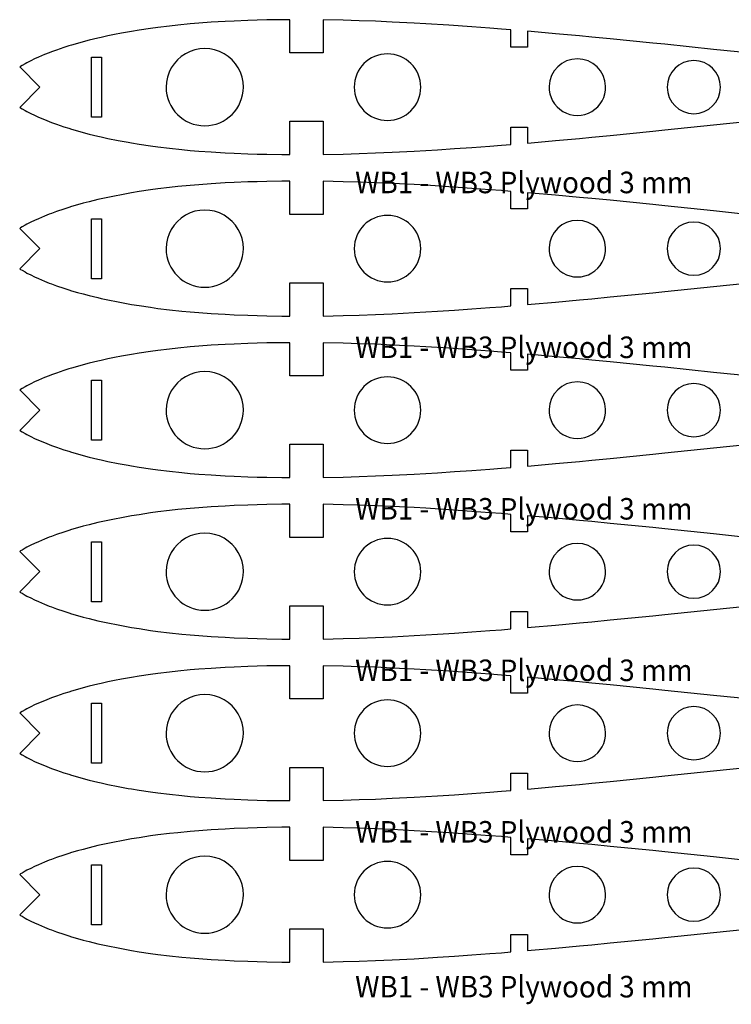
# Model space of a CAD drawing. Extents: x -5368 to 12710, y -4393 to 3677.
# Drawn here: x -2286 to -2072, y -3292 to -2996 of the extents above; entities that cross this region are included whole.
import ezdxf

# ---------------------------------------------------------------- set-up
doc = ezdxf.new("R2010")
doc.units = 0
doc.header["$MEASUREMENT"] = 0
doc.layers.add('TAVOLE', color=7, linetype='CONTINUOUS')
doc.styles.add('ARIAL', font='Arial', dxfattribs={"height": 10})

msp = doc.modelspace()

# ---------------------------------------------------------------- linework, layer by layer
at = {"layer": 'TAVOLE', "color": 7}
for p, q in [((-2204.97552, -3006.27933), (-2204.97552, -2996.27914)), ((-2194.97533, -2996.27914), (-2194.97533, -3006.27933)), ((-2138.56228, -3004.54013), (-2138.56228, -2999.33776)), ((-2133.56236, -2999.75012), (-2133.56236, -3004.54013)), ((-2194.97533, -3006.27933), (-2204.97552, -3006.27933)), ((-2133.56236, -3004.54013), (-2138.56228, -3004.54013)), ((-2264.57274, -3007.58178), (-2261.57275, -3007.58178)), ((-2264.57274, -3025.58192), (-2264.57274, -3007.58178)), ((-2261.57275, -3007.58178), (-2261.57275, -3025.58192)), ((-2286.17544, -3010.48021), (-2280.10343, -3016.55222)), ((-2280.10343, -3016.55222), (-2286.17544, -3022.62529)), ((-2261.57275, -3025.58192), (-2264.57274, -3025.58192)), ((-2204.97552, -3036.82636), (-2204.97552, -3026.82617)), ((-2204.97552, -3026.82617), (-2194.97533, -3026.82617)), ((-2194.97533, -3026.82617), (-2194.97533, -3036.82636)), ((-2138.56228, -3033.7675), (-2138.56228, -3028.56536)), ((-2138.56228, -3028.56536), (-2133.56236, -3028.56536)), ((-2133.56236, -3028.56536), (-2133.56236, -3033.35538)), ((-2204.97552, -3054.82655), (-2204.97552, -3044.82636)), ((-2194.97533, -3044.82636), (-2194.97533, -3054.82655)), ((-2138.56228, -3053.08735), (-2138.56228, -3047.88498)), ((-2133.56236, -3048.29734), (-2133.56236, -3053.08735)), ((-2133.56236, -3053.08735), (-2138.56228, -3053.08735)), ((-2264.57274, -3056.129), (-2261.57275, -3056.129)), ((-2264.57274, -3074.12914), (-2264.57274, -3056.129)), ((-2261.57275, -3056.129), (-2261.57275, -3074.12914)), ((-2194.97533, -3054.82655), (-2204.97552, -3054.82655)), ((-2286.17544, -3059.02743), (-2280.10343, -3065.09944)), ((-2280.10343, -3065.09944), (-2286.17544, -3071.17251)), ((-2261.57275, -3074.12914), (-2264.57274, -3074.12914)), ((-2204.97552, -3085.37358), (-2204.97552, -3075.37338)), ((-2204.97552, -3075.37338), (-2194.97533, -3075.37338)), ((-2194.97533, -3075.37338), (-2194.97533, -3085.37358)), ((-2138.56228, -3082.31472), (-2138.56228, -3077.11258)), ((-2138.56228, -3077.11258), (-2133.56236, -3077.11258)), ((-2133.56236, -3077.11258), (-2133.56236, -3081.9026)), ((-2204.97552, -3103.37377), (-2204.97552, -3093.37358)), ((-2194.97533, -3093.37358), (-2194.97533, -3103.37377)), ((-2138.56228, -3101.63457), (-2138.56228, -3096.4322)), ((-2133.56236, -3096.84456), (-2133.56236, -3101.63457)), ((-2133.56236, -3101.63457), (-2138.56228, -3101.63457)), ((-2194.97533, -3103.37377), (-2204.97552, -3103.37377)), ((-2286.17544, -3107.57464), (-2280.10343, -3113.64666)), ((-2264.57274, -3104.67622), (-2261.57275, -3104.67622)), ((-2264.57274, -3122.67636), (-2264.57274, -3104.67622)), ((-2261.57275, -3104.67622), (-2261.57275, -3122.67636)), ((-2280.10343, -3113.64666), (-2286.17544, -3119.71973)), ((-2261.57275, -3122.67636), (-2264.57274, -3122.67636)), ((-2204.97552, -3133.92079), (-2204.97552, -3123.9206)), ((-2204.97552, -3123.9206), (-2194.97533, -3123.9206)), ((-2194.97533, -3123.9206), (-2194.97533, -3133.92079)), ((-2138.56228, -3130.86194), (-2138.56228, -3125.6598)), ((-2138.56228, -3125.6598), (-2133.56236, -3125.6598)), ((-2133.56236, -3125.6598), (-2133.56236, -3130.44981)), ((-2204.97552, -3151.92099), (-2204.97552, -3141.92079)), ((-2194.97533, -3141.92079), (-2194.97533, -3151.92099)), ((-2138.56228, -3150.18179), (-2138.56228, -3144.97942)), ((-2133.56236, -3145.39177), (-2133.56236, -3150.18179)), ((-2194.97533, -3151.92099), (-2204.97552, -3151.92099)), ((-2133.56236, -3150.18179), (-2138.56228, -3150.18179)), ((-2264.57274, -3153.22344), (-2261.57275, -3153.22344)), ((-2264.57274, -3171.22357), (-2264.57274, -3153.22344)), ((-2261.57275, -3153.22344), (-2261.57275, -3171.22357)), ((-2286.17544, -3156.12186), (-2280.10343, -3162.19387)), ((-2280.10343, -3162.19387), (-2286.17544, -3168.26694)), ((-2261.57275, -3171.22357), (-2264.57274, -3171.22357)), ((-2204.97552, -3182.46801), (-2204.97552, -3172.46782)), ((-2204.97552, -3172.46782), (-2194.97533, -3172.46782)), ((-2194.97533, -3172.46782), (-2194.97533, -3182.46801)), ((-2138.56228, -3179.40916), (-2138.56228, -3174.20702)), ((-2138.56228, -3174.20702), (-2133.56236, -3174.20702)), ((-2133.56236, -3174.20702), (-2133.56236, -3178.99703)), ((-2204.97552, -3200.4682), (-2204.97552, -3190.46801)), ((-2194.97533, -3190.46801), (-2194.97533, -3200.4682)), ((-2138.56228, -3198.72901), (-2138.56228, -3193.52664)), ((-2133.56236, -3193.93899), (-2133.56236, -3198.72901)), ((-2133.56236, -3198.72901), (-2138.56228, -3198.72901)), ((-2264.57274, -3201.77066), (-2261.57275, -3201.77066)), ((-2264.57274, -3219.77079), (-2264.57274, -3201.77066)), ((-2261.57275, -3201.77066), (-2261.57275, -3219.77079)), ((-2194.97533, -3200.4682), (-2204.97552, -3200.4682)), ((-2286.17544, -3204.66908), (-2280.10343, -3210.74109)), ((-2280.10343, -3210.74109), (-2286.17544, -3216.81416)), ((-2261.57275, -3219.77079), (-2264.57274, -3219.77079)), ((-2204.97552, -3231.01523), (-2204.97552, -3221.01504)), ((-2204.97552, -3221.01504), (-2194.97533, -3221.01504)), ((-2194.97533, -3221.01504), (-2194.97533, -3231.01523)), ((-2138.56228, -3227.95638), (-2138.56228, -3222.75423)), ((-2138.56228, -3222.75423), (-2133.56236, -3222.75423)), ((-2133.56236, -3222.75423), (-2133.56236, -3227.54425)), ((-2204.97552, -3249.01542), (-2204.97552, -3239.01523)), ((-2194.97533, -3239.01523), (-2194.97533, -3249.01542)), ((-2138.56228, -3247.27623), (-2138.56228, -3242.07386)), ((-2133.56236, -3242.48621), (-2133.56236, -3247.27623)), ((-2194.97533, -3249.01542), (-2204.97552, -3249.01542)), ((-2133.56236, -3247.27623), (-2138.56228, -3247.27623)), ((-2264.57274, -3250.31788), (-2261.57275, -3250.31788)), ((-2264.57274, -3268.31801), (-2264.57274, -3250.31788)), ((-2261.57275, -3250.31788), (-2261.57275, -3268.31801)), ((-2286.17544, -3253.2163), (-2280.10343, -3259.28831)), ((-2280.10343, -3259.28831), (-2286.17544, -3265.36138)), ((-2261.57275, -3268.31801), (-2264.57274, -3268.31801)), ((-2204.97552, -3279.56245), (-2204.97552, -3269.56226)), ((-2204.97552, -3269.56226), (-2194.97533, -3269.56226)), ((-2194.97533, -3269.56226), (-2194.97533, -3279.56245)), ((-2138.56228, -3276.5036), (-2138.56228, -3271.30145)), ((-2138.56228, -3271.30145), (-2133.56236, -3271.30145)), ((-2133.56236, -3271.30145), (-2133.56236, -3276.09147))]:
    msp.add_line(p, q, dxfattribs=at)
for points in [[(-2204.97552, -2996.27914, 0), (-2205.92237, -2996.28337, 0), (-2207.40616, -2996.29537, 0), (-2211.85645, -2996.36239, 0), (-2214.82437, -2996.43224, 0), (-2217.58027, -2996.51726, 0), (-2221.71024, -2996.68236, 0), (-2224.4612, -2996.81924, 0), (-2228.58729, -2997.06724, 0), (-2232.37542, -2997.34312, 0), (-2234.89707, -2997.55513, 0), (-2238.67426, -2997.91708, 0), (-2241.19027, -2998.19119, 0), (-2244.61434, -2998.60712, 0), (-2246.89222, -2998.91439, 0), (-2250.30006, -2999.42133, 0), (-2252.56842, -2999.79316, 0), (-2255.61218, -3000.33714, 0), (-2257.63395, -3000.72908, 0), (-2259.65149, -3001.14535, 0), (-2261.66232, -3001.58703, 0), (-2262.66633, -3001.81916, 0), (-2265.31428, -3002.46439, 0), (-2267.07041, -3002.92335, 0), (-2268.81842, -3003.40631, 0), (-2270.55832, -3003.91642, 0), (-2271.42545, -3004.18136, 0), (-2272.91135, -3004.65408, 0), (-2275.12326, -3005.4062, 0), (-2276.58447, -3005.93819, 0), (-2277.31119, -3006.21442, 0), (-2278.75441, -3006.78733, 0), (-2280.5384, -3007.5451, 0), (-2281.70927, -3008.07814, 0), (-2282.86427, -3008.63835, 0), (-2284.00127, -3009.22714, 0), (-2284.56536, -3009.53512, 0), (-2285.45436, -3010.04312, 0), (-2285.89251, -3010.30629, 0), (-2286.17544, -3010.48021, 0)], [(-2138.56228, -2999.33776, 0), (-2141.34746, -2999.10806, 0), (-2144.9144, -2998.82831, 0), (-2150.26956, -2998.42826, 0), (-2157.19142, -2997.94707, 0), (-2164.11433, -2997.51315, 0), (-2167.57825, -2997.3163, 0), (-2174.22423, -2996.97834, 0), (-2179.20757, -2996.76315, 0), (-2184.19444, -2996.58323, 0), (-2188.93119, -2996.44741, 0), (-2194.97533, -2996.27914, 0)], [(-2042.22749, -3008.89235, 0), (-2047.46236, -3008.34908, 0), (-2048.22718, -3008.26935, 0), (-2049.20614, -3008.1674, 0), (-2059.67023, -3007.07237, 0), (-2066.85914, -3006.31743, 0), (-2070.45324, -3005.94137, 0), (-2077.64214, -3005.18925, 0), (-2092.25314, -3003.6783, 0), (-2095.90721, -3003.30612, 0), (-2108.74021, -3002.02836, 0), (-2114.24249, -3001.49813, 0), (-2117.87927, -3001.15417, 0), (-2125.15214, -3000.48637, 0), (-2132.42818, -2999.84748, 0), (-2133.56236, -2999.75012, 0)], [(-2286.17544, -3022.62529, 0), (-2285.89251, -3022.79921, 0), (-2285.45436, -3023.06238, 0), (-2284.56536, -3023.57038, 0), (-2284.00127, -3023.87835, 0), (-2282.86427, -3024.46714, 0), (-2281.70927, -3025.02735, 0), (-2280.5384, -3025.5604, 0), (-2278.75441, -3026.31817, 0), (-2277.31119, -3026.89108, 0), (-2276.58447, -3027.1673, 0), (-2275.12326, -3027.69929, 0), (-2272.91135, -3028.45106, 0), (-2271.42545, -3028.92413, 0), (-2270.55832, -3029.18942, 0), (-2268.81842, -3029.69919, 0), (-2267.07041, -3030.18214, 0), (-2265.31428, -3030.6411, 0), (-2262.66633, -3031.28633, 0), (-2261.66232, -3031.51811, 0), (-2259.65149, -3031.96014, 0), (-2256.6243, -3032.57538, 0), (-2253.58336, -3033.13736, 0), (-2252.56842, -3033.31234, 0), (-2250.30006, -3033.68417, 0), (-2246.89222, -3034.19111, 0), (-2244.61434, -3034.49838, 0), (-2241.19027, -3034.9143, 0), (-2237.41626, -3035.31541, 0), (-2234.89707, -3035.55036, 0), (-2232.37542, -3035.76238, 0), (-2228.58729, -3036.03825, 0), (-2224.4612, -3036.28625, 0), (-2221.71024, -3036.42313, 0), (-2217.58027, -3036.58823, 0), (-2214.82437, -3036.67325, 0), (-2211.85645, -3036.7431, 0), (-2207.40616, -3036.81013, 0), (-2205.92237, -3036.82212, 0), (-2204.97552, -3036.82636, 0)], [(-2133.56236, -3033.35538, 0), (-2132.42818, -3033.25836, 0), (-2125.15214, -3032.61913, 0), (-2117.87927, -3031.95132, 0), (-2114.24249, -3031.60736, 0), (-2108.74021, -3031.07714, 0), (-2095.90721, -3029.79938, 0), (-2092.25314, -3029.4272, 0), (-2077.64214, -3027.91625, 0), (-2066.85914, -3026.78807, 0), (-2063.26539, -3026.41024, 0), (-2059.67023, -3026.03312, 0), (-2056.18161, -3025.66729, 0), (-2054.81248, -3025.52406, 0)], [(-2194.97533, -3036.82636, 0), (-2188.93119, -3036.65843, 0), (-2184.19444, -3036.52226, 0), (-2179.20757, -3036.34235, 0), (-2174.22423, -3036.1275, 0), (-2167.57825, -3035.78919, 0), (-2160.65217, -3035.38138, 0), (-2155.46139, -3035.04236, 0), (-2150.26956, -3034.67723, 0), (-2144.9144, -3034.27718, 0), (-2141.34746, -3033.99708, 0), (-2138.56228, -3033.7675, 0)], [(-2204.97552, -3044.82636, 0), (-2205.92237, -3044.83059, 0), (-2207.40616, -3044.84258, 0), (-2211.85645, -3044.90961, 0), (-2214.82437, -3044.97946, 0), (-2217.58027, -3045.06448, 0), (-2221.71024, -3045.22958, 0), (-2224.4612, -3045.36646, 0), (-2228.58729, -3045.61446, 0), (-2232.37542, -3045.89033, 0), (-2234.89707, -3046.10235, 0), (-2238.67426, -3046.4643, 0), (-2241.19027, -3046.73841, 0), (-2244.61434, -3047.15434, 0), (-2246.89222, -3047.46161, 0), (-2250.30006, -3047.96855, 0), (-2252.56842, -3048.34038, 0), (-2255.61218, -3048.88436, 0), (-2257.63395, -3049.2763, 0), (-2259.65149, -3049.69257, 0), (-2261.66232, -3050.13425, 0), (-2262.66633, -3050.36638, 0), (-2265.31428, -3051.01161, 0), (-2267.07041, -3051.47057, 0), (-2268.81842, -3051.95353, 0), (-2270.55832, -3052.46364, 0), (-2271.42545, -3052.72858, 0), (-2272.91135, -3053.2013, 0), (-2275.12326, -3053.95342, 0), (-2276.58447, -3054.48541, 0), (-2277.31119, -3054.76164, 0), (-2278.75441, -3055.33455, 0), (-2280.5384, -3056.09231, 0), (-2281.70927, -3056.62536, 0), (-2282.86427, -3057.18557, 0), (-2284.00127, -3057.77436, 0), (-2284.56536, -3058.08233, 0), (-2285.45436, -3058.59033, 0), (-2285.89251, -3058.85351, 0), (-2286.17544, -3059.02743, 0)], [(-2138.56228, -3047.88498, 0), (-2141.34746, -3047.65528, 0), (-2144.9144, -3047.37553, 0), (-2150.26956, -3046.97548, 0), (-2157.19142, -3046.49429, 0), (-2164.11433, -3046.06037, 0), (-2167.57825, -3045.86352, 0), (-2174.22423, -3045.52556, 0), (-2179.20757, -3045.31037, 0), (-2184.19444, -3045.13045, 0), (-2188.93119, -3044.99463, 0), (-2194.97533, -3044.82636, 0)], [(-2042.22749, -3057.43957, 0), (-2047.46236, -3056.8963, 0), (-2048.22718, -3056.81657, 0), (-2049.20614, -3056.71461, 0), (-2059.67023, -3055.61959, 0), (-2066.85914, -3054.86465, 0), (-2070.45324, -3054.48859, 0), (-2077.64214, -3053.73646, 0), (-2092.25314, -3052.22552, 0), (-2095.90721, -3051.85334, 0), (-2108.74021, -3050.57558, 0), (-2114.24249, -3050.04535, 0), (-2117.87927, -3049.70139, 0), (-2125.15214, -3049.03358, 0), (-2132.42818, -3048.3947, 0), (-2133.56236, -3048.29734, 0)], [(-2286.17544, -3071.17251, 0), (-2285.89251, -3071.34643, 0), (-2285.45436, -3071.6096, 0), (-2284.56536, -3072.1176, 0), (-2284.00127, -3072.42557, 0), (-2282.86427, -3073.01436, 0), (-2281.70927, -3073.57457, 0), (-2280.5384, -3074.10762, 0), (-2278.75441, -3074.86538, 0), (-2277.31119, -3075.4383, 0), (-2276.58447, -3075.71452, 0), (-2275.12326, -3076.24651, 0), (-2272.91135, -3076.99828, 0), (-2271.42545, -3077.47135, 0), (-2270.55832, -3077.73664, 0), (-2268.81842, -3078.24641, 0), (-2267.07041, -3078.72936, 0), (-2265.31428, -3079.18832, 0), (-2262.66633, -3079.83355, 0), (-2261.66232, -3080.06533, 0), (-2259.65149, -3080.50736, 0), (-2256.6243, -3081.1226, 0), (-2253.58336, -3081.68458, 0), (-2252.56842, -3081.85956, 0), (-2250.30006, -3082.23138, 0), (-2246.89222, -3082.73833, 0), (-2244.61434, -3083.0456, 0), (-2241.19027, -3083.46152, 0), (-2237.41626, -3083.86263, 0), (-2234.89707, -3084.09758, 0), (-2232.37542, -3084.3096, 0), (-2228.58729, -3084.58547, 0), (-2224.4612, -3084.83347, 0), (-2221.71024, -3084.97035, 0), (-2217.58027, -3085.13545, 0), (-2214.82437, -3085.22047, 0), (-2211.85645, -3085.29032, 0), (-2207.40616, -3085.35735, 0), (-2205.92237, -3085.36934, 0), (-2204.97552, -3085.37358, 0)], [(-2133.56236, -3081.9026, 0), (-2132.42818, -3081.80558, 0), (-2125.15214, -3081.16635, 0), (-2117.87927, -3080.49854, 0), (-2114.24249, -3080.15458, 0), (-2108.74021, -3079.62436, 0), (-2095.90721, -3078.3466, 0), (-2092.25314, -3077.97441, 0), (-2077.64214, -3076.46347, 0), (-2066.85914, -3075.33528, 0), (-2063.26539, -3074.95746, 0), (-2059.67023, -3074.58034, 0), (-2056.18161, -3074.21451, 0), (-2054.81248, -3074.07128, 0)], [(-2194.97533, -3085.37358, 0), (-2188.93119, -3085.20565, 0), (-2184.19444, -3085.06948, 0), (-2179.20757, -3084.88956, 0), (-2174.22423, -3084.67472, 0), (-2167.57825, -3084.33641, 0), (-2160.65217, -3083.9286, 0), (-2155.46139, -3083.58958, 0), (-2150.26956, -3083.22445, 0), (-2144.9144, -3082.8244, 0), (-2141.34746, -3082.5443, 0), (-2138.56228, -3082.31472, 0)], [(-2204.97552, -3093.37358, 0), (-2205.92237, -3093.37781, 0), (-2207.40616, -3093.3898, 0), (-2211.85645, -3093.45683, 0), (-2214.82437, -3093.52668, 0), (-2217.58027, -3093.6117, 0), (-2221.71024, -3093.7768, 0), (-2224.4612, -3093.91368, 0), (-2228.58729, -3094.16168, 0), (-2232.37542, -3094.43755, 0), (-2234.89707, -3094.64957, 0), (-2238.67426, -3095.01152, 0), (-2241.19027, -3095.28563, 0), (-2244.61434, -3095.70156, 0), (-2246.89222, -3096.00883, 0), (-2250.30006, -3096.51577, 0), (-2252.56842, -3096.88759, 0), (-2255.61218, -3097.43158, 0), (-2257.63395, -3097.82351, 0), (-2259.65149, -3098.23979, 0), (-2261.66232, -3098.68147, 0), (-2262.66633, -3098.9136, 0), (-2265.31428, -3099.55883, 0), (-2267.07041, -3100.01779, 0), (-2268.81842, -3100.50074, 0), (-2270.55832, -3101.01086, 0), (-2271.42545, -3101.2758, 0), (-2272.91135, -3101.74852, 0), (-2275.12326, -3102.50064, 0), (-2276.58447, -3103.03263, 0), (-2277.31119, -3103.30886, 0), (-2278.75441, -3103.88177, 0), (-2280.5384, -3104.63953, 0), (-2281.70927, -3105.17258, 0), (-2282.86427, -3105.73279, 0), (-2284.00127, -3106.32158, 0), (-2284.56536, -3106.62955, 0), (-2285.45436, -3107.13755, 0), (-2285.89251, -3107.40073, 0), (-2286.17544, -3107.57464, 0)], [(-2138.56228, -3096.4322, 0), (-2141.34746, -3096.2025, 0), (-2144.9144, -3095.92275, 0), (-2150.26956, -3095.5227, 0), (-2157.19142, -3095.04151, 0), (-2164.11433, -3094.60759, 0), (-2167.57825, -3094.41074, 0), (-2174.22423, -3094.07278, 0), (-2179.20757, -3093.85759, 0), (-2184.19444, -3093.67767, 0), (-2188.93119, -3093.54185, 0), (-2194.97533, -3093.37358, 0)], [(-2042.22749, -3105.98679, 0), (-2047.46236, -3105.44351, 0), (-2048.22718, -3105.36379, 0), (-2049.20614, -3105.26183, 0), (-2059.67023, -3104.16681, 0), (-2066.85914, -3103.41187, 0), (-2070.45324, -3103.03581, 0), (-2077.64214, -3102.28368, 0), (-2092.25314, -3100.77274, 0), (-2095.90721, -3100.40056, 0), (-2108.74021, -3099.12279, 0), (-2114.24249, -3098.59257, 0), (-2117.87927, -3098.24861, 0), (-2125.15214, -3097.5808, 0), (-2132.42818, -3096.94192, 0), (-2133.56236, -3096.84456, 0)], [(-2286.17544, -3119.71973, 0), (-2285.89251, -3119.89364, 0), (-2285.45436, -3120.15682, 0), (-2284.56536, -3120.66482, 0), (-2284.00127, -3120.97279, 0), (-2282.86427, -3121.56158, 0), (-2281.70927, -3122.12179, 0), (-2280.5384, -3122.65484, 0), (-2278.75441, -3123.4126, 0), (-2277.31119, -3123.98551, 0), (-2276.58447, -3124.26174, 0), (-2275.12326, -3124.79373, 0), (-2272.91135, -3125.5455, 0), (-2271.42545, -3126.01857, 0), (-2270.55832, -3126.28386, 0), (-2268.81842, -3126.79363, 0), (-2267.07041, -3127.27658, 0), (-2265.31428, -3127.73554, 0), (-2262.66633, -3128.38077, 0), (-2261.66232, -3128.61255, 0), (-2259.65149, -3129.05458, 0), (-2256.6243, -3129.66982, 0), (-2253.58336, -3130.2318, 0), (-2252.56842, -3130.40678, 0), (-2250.30006, -3130.7786, 0), (-2246.89222, -3131.28554, 0), (-2244.61434, -3131.59281, 0), (-2241.19027, -3132.00874, 0), (-2237.41626, -3132.40985, 0), (-2234.89707, -3132.6448, 0), (-2232.37542, -3132.85682, 0), (-2228.58729, -3133.13269, 0), (-2224.4612, -3133.38069, 0), (-2221.71024, -3133.51757, 0), (-2217.58027, -3133.68267, 0), (-2214.82437, -3133.76769, 0), (-2211.85645, -3133.83754, 0), (-2207.40616, -3133.90457, 0), (-2205.92237, -3133.91656, 0), (-2204.97552, -3133.92079, 0)], [(-2133.56236, -3130.44981, 0), (-2132.42818, -3130.3528, 0), (-2125.15214, -3129.71357, 0), (-2117.87927, -3129.04576, 0), (-2114.24249, -3128.7018, 0), (-2108.74021, -3128.17158, 0), (-2095.90721, -3126.89381, 0), (-2092.25314, -3126.52163, 0), (-2077.64214, -3125.01069, 0), (-2066.85914, -3123.8825, 0), (-2063.26539, -3123.50468, 0), (-2059.67023, -3123.12756, 0), (-2056.18161, -3122.76173, 0), (-2054.81248, -3122.6185, 0)], [(-2194.97533, -3133.92079, 0), (-2188.93119, -3133.75287, 0), (-2184.19444, -3133.6167, 0), (-2179.20757, -3133.43678, 0), (-2174.22423, -3133.22194, 0), (-2167.57825, -3132.88363, 0), (-2160.65217, -3132.47582, 0), (-2155.46139, -3132.1368, 0), (-2150.26956, -3131.77167, 0), (-2144.9144, -3131.37162, 0), (-2141.34746, -3131.09152, 0), (-2138.56228, -3130.86194, 0)], [(-2204.97552, -3141.92079, 0), (-2205.92237, -3141.92503, 0), (-2207.40616, -3141.93702, 0), (-2211.85645, -3142.00405, 0), (-2214.82437, -3142.0739, 0), (-2217.58027, -3142.15892, 0), (-2221.71024, -3142.32402, 0), (-2224.4612, -3142.4609, 0), (-2228.58729, -3142.7089, 0), (-2232.37542, -3142.98477, 0), (-2234.89707, -3143.19679, 0), (-2238.67426, -3143.55874, 0), (-2241.19027, -3143.83285, 0), (-2244.61434, -3144.24877, 0), (-2246.89222, -3144.55604, 0), (-2250.30006, -3145.06299, 0), (-2252.56842, -3145.43481, 0), (-2255.61218, -3145.9788, 0), (-2257.63395, -3146.37073, 0), (-2259.65149, -3146.78701, 0), (-2261.66232, -3147.22869, 0), (-2262.66633, -3147.46082, 0), (-2265.31428, -3148.10605, 0), (-2267.07041, -3148.56501, 0), (-2268.81842, -3149.04796, 0), (-2270.55832, -3149.55808, 0), (-2271.42545, -3149.82302, 0), (-2272.91135, -3150.29574, 0), (-2275.12326, -3151.04786, 0), (-2276.58447, -3151.57985, 0), (-2277.31119, -3151.85607, 0), (-2278.75441, -3152.42899, 0), (-2280.5384, -3153.18675, 0), (-2281.70927, -3153.7198, 0), (-2282.86427, -3154.28001, 0), (-2284.00127, -3154.8688, 0), (-2284.56536, -3155.17677, 0), (-2285.45436, -3155.68477, 0), (-2285.89251, -3155.94794, 0), (-2286.17544, -3156.12186, 0)], [(-2138.56228, -3144.97942, 0), (-2141.34746, -3144.74972, 0), (-2144.9144, -3144.46997, 0), (-2150.26956, -3144.06992, 0), (-2157.19142, -3143.58873, 0), (-2164.11433, -3143.15481, 0), (-2167.57825, -3142.95796, 0), (-2174.22423, -3142.62, 0), (-2179.20757, -3142.40481, 0), (-2184.19444, -3142.22489, 0), (-2188.93119, -3142.08907, 0), (-2194.97533, -3141.92079, 0)], [(-2042.22749, -3154.53401, 0), (-2047.46236, -3153.99073, 0), (-2048.22718, -3153.91101, 0), (-2049.20614, -3153.80905, 0), (-2059.67023, -3152.71403, 0), (-2066.85914, -3151.95909, 0), (-2070.45324, -3151.58302, 0), (-2077.64214, -3150.8309, 0), (-2092.25314, -3149.31996, 0), (-2095.90721, -3148.94777, 0), (-2108.74021, -3147.67001, 0), (-2114.24249, -3147.13979, 0), (-2117.87927, -3146.79583, 0), (-2125.15214, -3146.12802, 0), (-2132.42818, -3145.48914, 0), (-2133.56236, -3145.39177, 0)], [(-2286.17544, -3168.26694, 0), (-2285.89251, -3168.44086, 0), (-2285.45436, -3168.70404, 0), (-2284.56536, -3169.21204, 0), (-2284.00127, -3169.52001, 0), (-2282.86427, -3170.1088, 0), (-2281.70927, -3170.66901, 0), (-2280.5384, -3171.20206, 0), (-2278.75441, -3171.95982, 0), (-2277.31119, -3172.53273, 0), (-2276.58447, -3172.80896, 0), (-2275.12326, -3173.34095, 0), (-2272.91135, -3174.09272, 0), (-2271.42545, -3174.56579, 0), (-2270.55832, -3174.83108, 0), (-2268.81842, -3175.34084, 0), (-2267.07041, -3175.8238, 0), (-2265.31428, -3176.28276, 0), (-2262.66633, -3176.92799, 0), (-2261.66232, -3177.15977, 0), (-2259.65149, -3177.6018, 0), (-2256.6243, -3178.21704, 0), (-2253.58336, -3178.77902, 0), (-2252.56842, -3178.95399, 0), (-2250.30006, -3179.32582, 0), (-2246.89222, -3179.83276, 0), (-2244.61434, -3180.14003, 0), (-2241.19027, -3180.55596, 0), (-2237.41626, -3180.95707, 0), (-2234.89707, -3181.19202, 0), (-2232.37542, -3181.40404, 0), (-2228.58729, -3181.67991, 0), (-2224.4612, -3181.92791, 0), (-2221.71024, -3182.06479, 0), (-2217.58027, -3182.22989, 0), (-2214.82437, -3182.31491, 0), (-2211.85645, -3182.38476, 0), (-2207.40616, -3182.45179, 0), (-2205.92237, -3182.46378, 0), (-2204.97552, -3182.46801, 0)], [(-2133.56236, -3178.99703, 0), (-2132.42818, -3178.90002, 0), (-2125.15214, -3178.26079, 0), (-2117.87927, -3177.59298, 0), (-2114.24249, -3177.24902, 0), (-2108.74021, -3176.71879, 0), (-2095.90721, -3175.44103, 0), (-2092.25314, -3175.06885, 0), (-2077.64214, -3173.55791, 0), (-2066.85914, -3172.42972, 0), (-2063.26539, -3172.0519, 0), (-2059.67023, -3171.67478, 0), (-2056.18161, -3171.30895, 0), (-2054.81248, -3171.16572, 0)], [(-2194.97533, -3182.46801, 0), (-2188.93119, -3182.30009, 0), (-2184.19444, -3182.16392, 0), (-2179.20757, -3181.984, 0), (-2174.22423, -3181.76916, 0), (-2167.57825, -3181.43085, 0), (-2160.65217, -3181.02304, 0), (-2155.46139, -3180.68402, 0), (-2150.26956, -3180.31889, 0), (-2144.9144, -3179.91884, 0), (-2141.34746, -3179.63874, 0), (-2138.56228, -3179.40916, 0)], [(-2204.97552, -3190.46801, 0), (-2205.92237, -3190.47225, 0), (-2207.40616, -3190.48424, 0), (-2211.85645, -3190.55127, 0), (-2214.82437, -3190.62112, 0), (-2217.58027, -3190.70614, 0), (-2221.71024, -3190.87124, 0), (-2224.4612, -3191.00812, 0), (-2228.58729, -3191.25612, 0), (-2232.37542, -3191.53199, 0), (-2234.89707, -3191.74401, 0), (-2238.67426, -3192.10596, 0), (-2241.19027, -3192.38007, 0), (-2244.61434, -3192.79599, 0), (-2246.89222, -3193.10326, 0), (-2250.30006, -3193.6102, 0), (-2252.56842, -3193.98203, 0), (-2255.61218, -3194.52602, 0), (-2257.63395, -3194.91795, 0), (-2259.65149, -3195.33423, 0), (-2261.66232, -3195.77591, 0), (-2262.66633, -3196.00803, 0), (-2265.31428, -3196.65327, 0), (-2267.07041, -3197.11223, 0), (-2268.81842, -3197.59518, 0), (-2270.55832, -3198.1053, 0), (-2271.42545, -3198.37023, 0), (-2272.91135, -3198.84296, 0), (-2275.12326, -3199.59508, 0), (-2276.58447, -3200.12707, 0), (-2277.31119, -3200.40329, 0), (-2278.75441, -3200.9762, 0), (-2280.5384, -3201.73397, 0), (-2281.70927, -3202.26702, 0), (-2282.86427, -3202.82723, 0), (-2284.00127, -3203.41602, 0), (-2284.56536, -3203.72399, 0), (-2285.45436, -3204.23199, 0), (-2285.89251, -3204.49516, 0), (-2286.17544, -3204.66908, 0)], [(-2138.56228, -3193.52664, 0), (-2141.34746, -3193.29694, 0), (-2144.9144, -3193.01718, 0), (-2150.26956, -3192.61713, 0), (-2157.19142, -3192.13595, 0), (-2164.11433, -3191.70203, 0), (-2167.57825, -3191.50518, 0), (-2174.22423, -3191.16722, 0), (-2179.20757, -3190.95202, 0), (-2184.19444, -3190.77211, 0), (-2188.93119, -3190.63629, 0), (-2194.97533, -3190.46801, 0)], [(-2042.22749, -3203.08123, 0), (-2047.46236, -3202.53795, 0), (-2048.22718, -3202.45822, 0), (-2049.20614, -3202.35627, 0), (-2059.67023, -3201.26125, 0), (-2066.85914, -3200.5063, 0), (-2070.45324, -3200.13024, 0), (-2077.64214, -3199.37812, 0), (-2092.25314, -3197.86717, 0), (-2095.90721, -3197.49499, 0), (-2108.74021, -3196.21723, 0), (-2114.24249, -3195.68701, 0), (-2117.87927, -3195.34305, 0), (-2125.15214, -3194.67524, 0), (-2132.42818, -3194.03636, 0), (-2133.56236, -3193.93899, 0)], [(-2286.17544, -3216.81416, 0), (-2285.89251, -3216.98808, 0), (-2285.45436, -3217.25125, 0), (-2284.56536, -3217.75925, 0), (-2284.00127, -3218.06723, 0), (-2282.86427, -3218.65602, 0), (-2281.70927, -3219.21623, 0), (-2280.5384, -3219.74927, 0), (-2278.75441, -3220.50704, 0), (-2277.31119, -3221.07995, 0), (-2276.58447, -3221.35618, 0), (-2275.12326, -3221.88817, 0), (-2272.91135, -3222.63993, 0), (-2271.42545, -3223.11301, 0), (-2270.55832, -3223.3783, 0), (-2268.81842, -3223.88806, 0), (-2267.07041, -3224.37102, 0), (-2265.31428, -3224.82998, 0), (-2262.66633, -3225.47521, 0), (-2261.66232, -3225.70698, 0), (-2259.65149, -3226.14902, 0), (-2256.6243, -3226.76426, 0), (-2253.58336, -3227.32623, 0), (-2252.56842, -3227.50121, 0), (-2250.30006, -3227.87304, 0), (-2246.89222, -3228.37998, 0), (-2244.61434, -3228.68725, 0), (-2241.19027, -3229.10318, 0), (-2237.41626, -3229.50428, 0), (-2234.89707, -3229.73923, 0), (-2232.37542, -3229.95125, 0), (-2228.58729, -3230.22713, 0), (-2224.4612, -3230.47513, 0), (-2221.71024, -3230.61201, 0), (-2217.58027, -3230.77711, 0), (-2214.82437, -3230.86213, 0), (-2211.85645, -3230.93198, 0), (-2207.40616, -3230.999, 0), (-2205.92237, -3231.011, 0), (-2204.97552, -3231.01523, 0)], [(-2133.56236, -3227.54425, 0), (-2132.42818, -3227.44724, 0), (-2125.15214, -3226.808, 0), (-2117.87927, -3226.1402, 0), (-2114.24249, -3225.79624, 0), (-2108.74021, -3225.26601, 0), (-2095.90721, -3223.98825, 0), (-2092.25314, -3223.61607, 0), (-2077.64214, -3222.10512, 0), (-2066.85914, -3220.97694, 0), (-2063.26539, -3220.59912, 0), (-2059.67023, -3220.222, 0), (-2056.18161, -3219.85617, 0), (-2054.81248, -3219.71294, 0)], [(-2194.97533, -3231.01523, 0), (-2188.93119, -3230.84731, 0), (-2184.19444, -3230.71114, 0), (-2179.20757, -3230.53122, 0), (-2174.22423, -3230.31638, 0), (-2167.57825, -3229.97807, 0), (-2160.65217, -3229.57025, 0), (-2155.46139, -3229.23123, 0), (-2150.26956, -3228.86611, 0), (-2144.9144, -3228.46606, 0), (-2141.34746, -3228.18595, 0), (-2138.56228, -3227.95638, 0)], [(-2204.97552, -3239.01523, 0), (-2205.92237, -3239.01946, 0), (-2207.40616, -3239.03146, 0), (-2211.85645, -3239.09849, 0), (-2214.82437, -3239.16834, 0), (-2217.58027, -3239.25336, 0), (-2221.71024, -3239.41846, 0), (-2224.4612, -3239.55533, 0), (-2228.58729, -3239.80334, 0), (-2232.37542, -3240.07921, 0), (-2234.89707, -3240.29123, 0), (-2238.67426, -3240.65318, 0), (-2241.19027, -3240.92729, 0), (-2244.61434, -3241.34321, 0), (-2246.89222, -3241.65048, 0), (-2250.30006, -3242.15742, 0), (-2252.56842, -3242.52925, 0), (-2255.61218, -3243.07323, 0), (-2257.63395, -3243.46517, 0), (-2259.65149, -3243.88145, 0), (-2261.66232, -3244.32313, 0), (-2262.66633, -3244.55525, 0), (-2265.31428, -3245.20048, 0), (-2267.07041, -3245.65945, 0), (-2268.81842, -3246.1424, 0), (-2270.55832, -3246.65252, 0), (-2271.42545, -3246.91745, 0), (-2272.91135, -3247.39018, 0), (-2275.12326, -3248.1423, 0), (-2276.58447, -3248.67429, 0), (-2277.31119, -3248.95051, 0), (-2278.75441, -3249.52342, 0), (-2280.5384, -3250.28119, 0), (-2281.70927, -3250.81424, 0), (-2282.86427, -3251.37445, 0), (-2284.00127, -3251.96323, 0), (-2284.56536, -3252.27121, 0), (-2285.45436, -3252.77921, 0), (-2285.89251, -3253.04238, 0), (-2286.17544, -3253.2163, 0)], [(-2138.56228, -3242.07386, 0), (-2141.34746, -3241.84416, 0), (-2144.9144, -3241.5644, 0), (-2150.26956, -3241.16435, 0), (-2157.19142, -3240.68316, 0), (-2164.11433, -3240.24925, 0), (-2167.57825, -3240.0524, 0), (-2174.22423, -3239.71444, 0), (-2179.20757, -3239.49924, 0), (-2184.19444, -3239.31933, 0), (-2188.93119, -3239.18351, 0), (-2194.97533, -3239.01523, 0)], [(-2042.22749, -3251.62845, 0), (-2047.46236, -3251.08517, 0), (-2048.22718, -3251.00544, 0), (-2049.20614, -3250.90349, 0), (-2059.67023, -3249.80847, 0), (-2066.85914, -3249.05352, 0), (-2070.45324, -3248.67746, 0), (-2077.64214, -3247.92534, 0), (-2092.25314, -3246.41439, 0), (-2095.90721, -3246.04221, 0), (-2108.74021, -3244.76445, 0), (-2114.24249, -3244.23423, 0), (-2117.87927, -3243.89027, 0), (-2125.15214, -3243.22246, 0), (-2132.42818, -3242.58358, 0), (-2133.56236, -3242.48621, 0)], [(-2286.17544, -3265.36138, 0), (-2285.89251, -3265.5353, 0), (-2285.45436, -3265.79847, 0), (-2284.56536, -3266.30647, 0), (-2284.00127, -3266.61445, 0), (-2282.86427, -3267.20323, 0), (-2281.70927, -3267.76345, 0), (-2280.5384, -3268.29649, 0), (-2278.75441, -3269.05426, 0), (-2277.31119, -3269.62717, 0), (-2276.58447, -3269.9034, 0), (-2275.12326, -3270.43538, 0), (-2272.91135, -3271.18715, 0), (-2271.42545, -3271.66023, 0), (-2270.55832, -3271.92552, 0), (-2268.81842, -3272.43528, 0), (-2267.07041, -3272.91823, 0), (-2265.31428, -3273.3772, 0), (-2262.66633, -3274.02243, 0), (-2261.66232, -3274.2542, 0), (-2259.65149, -3274.69623, 0), (-2256.6243, -3275.31148, 0), (-2253.58336, -3275.87345, 0), (-2252.56842, -3276.04843, 0), (-2250.30006, -3276.42026, 0), (-2246.89222, -3276.9272, 0), (-2244.61434, -3277.23447, 0), (-2241.19027, -3277.6504, 0), (-2237.41626, -3278.0515, 0), (-2234.89707, -3278.28645, 0), (-2232.37542, -3278.49847, 0), (-2228.58729, -3278.77435, 0), (-2224.4612, -3279.02235, 0), (-2221.71024, -3279.15923, 0), (-2217.58027, -3279.32433, 0), (-2214.82437, -3279.40935, 0), (-2211.85645, -3279.4792, 0), (-2207.40616, -3279.54622, 0), (-2205.92237, -3279.55822, 0), (-2204.97552, -3279.56245, 0)], [(-2133.56236, -3276.09147, 0), (-2132.42818, -3275.99446, 0), (-2125.15214, -3275.35522, 0), (-2117.87927, -3274.68741, 0), (-2114.24249, -3274.34346, 0), (-2108.74021, -3273.81323, 0), (-2095.90721, -3272.53547, 0), (-2092.25314, -3272.16329, 0), (-2077.64214, -3270.65234, 0), (-2066.85914, -3269.52416, 0), (-2063.26539, -3269.14633, 0), (-2059.67023, -3268.76921, 0), (-2056.18161, -3268.40338, 0), (-2054.81248, -3268.26016, 0)], [(-2194.97533, -3279.56245, 0), (-2188.93119, -3279.39453, 0), (-2184.19444, -3279.25836, 0), (-2179.20757, -3279.07844, 0), (-2174.22423, -3278.8636, 0), (-2167.57825, -3278.52528, 0), (-2160.65217, -3278.11747, 0), (-2155.46139, -3277.77845, 0), (-2150.26956, -3277.41333, 0), (-2144.9144, -3277.01328, 0), (-2141.34746, -3276.73317, 0), (-2138.56228, -3276.5036, 0)]]:
    msp.add_polyline3d(points, dxfattribs=at)
for centre, radius, start, end in [((-2230.56233, -3016.55289), 11.6083, 0.000717, 180.001896), ((-2175.64628, -3016.55675), 10, 0, 180), ((-2118.56233, -3016.55261), 8.50387, 1.799811, 178.200154), ((-2083.56234, -3016.55216), 8, 0, 180), ((-2230.56233, -3016.55279), 11.6083, 180.002425, 0.000188), ((-2175.64628, -3016.55675), 10, 180, 0), ((-2118.56233, -3016.55307), 8.50389, 178.197039, 1.802926), ((-2083.56234, -3016.55216), 8, 180, 0), ((-2230.56233, -3065.10011), 11.6083, 0.000717, 180.001896), ((-2175.64628, -3065.10397), 10, 0, 180), ((-2118.56233, -3065.09983), 8.50387, 1.799811, 178.200154), ((-2083.56234, -3065.09938), 8, 0, 180), ((-2230.56233, -3065.1), 11.6083, 180.002425, 0.000188), ((-2175.64628, -3065.10397), 10, 180, 0), ((-2118.56233, -3065.10029), 8.50389, 178.197039, 1.802926), ((-2083.56234, -3065.09938), 8, 180, 0), ((-2230.56233, -3113.64733), 11.6083, 0.000717, 180.001896), ((-2175.64628, -3113.65119), 10, 0, 180), ((-2118.56233, -3113.64705), 8.50387, 1.799811, 178.200154), ((-2083.56234, -3113.6466), 8, 0, 180), ((-2118.56233, -3113.64751), 8.50389, 178.197039, 1.802926), ((-2230.56233, -3113.64722), 11.6083, 180.002425, 0.000188), ((-2175.64628, -3113.65119), 10, 180, 0), ((-2083.56234, -3113.6466), 8, 180, 0), ((-2230.56233, -3162.19455), 11.6083, 0.000717, 180.001896), ((-2175.64628, -3162.19841), 10, 0, 180), ((-2118.56233, -3162.19427), 8.50387, 1.799811, 178.200154), ((-2083.56234, -3162.19382), 8, 0, 180), ((-2230.56233, -3162.19444), 11.6083, 180.002425, 0.000188), ((-2175.64628, -3162.19841), 10, 180, 0), ((-2118.56233, -3162.19473), 8.50389, 178.197039, 1.802926), ((-2083.56234, -3162.19382), 8, 180, 0), ((-2230.56233, -3210.74177), 11.6083, 0.000717, 180.001896), ((-2175.64628, -3210.74563), 10, 0, 180), ((-2118.56233, -3210.74149), 8.50387, 1.799811, 178.200154), ((-2083.56234, -3210.74104), 8, 0, 180), ((-2230.56233, -3210.74166), 11.6083, 180.002425, 0.000188), ((-2175.64628, -3210.74563), 10, 180, 0), ((-2118.56233, -3210.74195), 8.50389, 178.197039, 1.802926), ((-2083.56234, -3210.74104), 8, 180, 0), ((-2230.56233, -3259.28899), 11.6083, 0.000717, 180.001896), ((-2175.64628, -3259.29285), 10, 0, 180), ((-2118.56233, -3259.2887), 8.50387, 1.799811, 178.200154), ((-2083.56234, -3259.28826), 8, 0, 180), ((-2230.56233, -3259.28888), 11.6083, 180.002425, 0.000188), ((-2175.64628, -3259.29285), 10, 180, 0), ((-2118.56233, -3259.28917), 8.50389, 178.197039, 1.802926), ((-2083.56234, -3259.28826), 8, 180, 0)]:
    msp.add_arc(centre, radius, start, end, dxfattribs=at)

# ---------------------------------------------------------------- texts
at = {"layer": 'TAVOLE', "color": 7, "style": 'ARIAL', "width": 0.9474}
for p in [(-2185.37117, -3048.44105), (-2185.37117, -3097.98827), (-2185.37117, -3097.98827), (-2185.37117, -3146.53549), (-2185.37117, -3195.08271), (-2185.37117, -3243.62993), (-2185.37117, -3243.62993), (-2185.37117, -3290.17714)]:
    msp.add_text('WB1 - WB3 Plywood 3 mm', height=6.4706, dxfattribs=at).set_placement(p)

doc.saveas('drawing.dxf')
